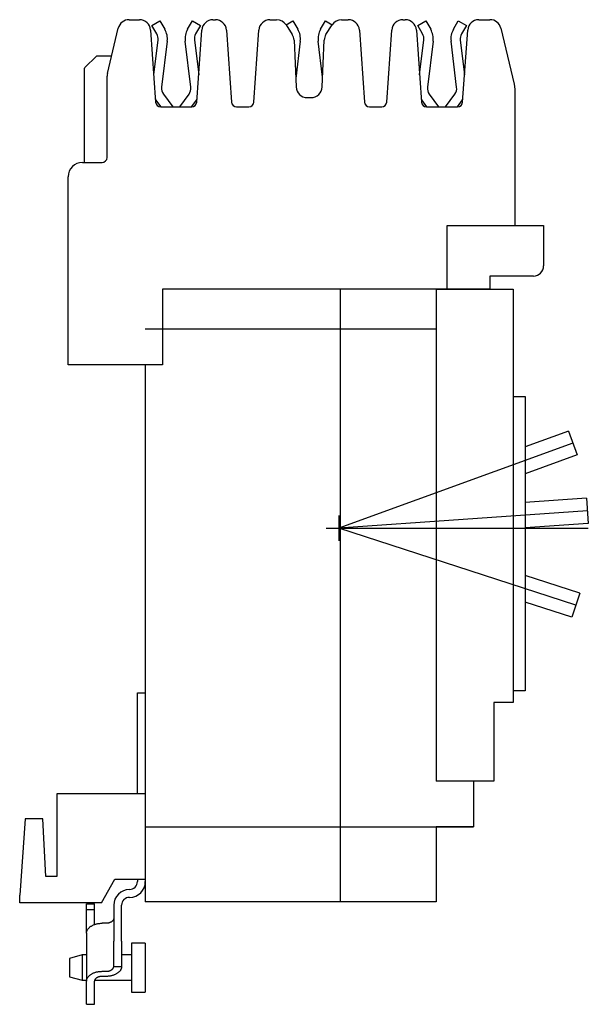
# Model space of a CAD drawing. Extents: x -1.24 to 4.37, y -4.21 to 5.51.
import ezdxf

# ---------------------------------------------------------------- set-up
doc = ezdxf.new("R2010")
doc.units = 0
doc.layers.get('0').update_dxf_attribs({"linetype": 'CONTINUOUS'})

msp = doc.modelspace()

# ---------------------------------------------------------------- linework, layer by layer
at = {"color": 7, "linetype": 'CONTINUOUS'}
for p, q in [((-0.160283, 5.513), (-0.057714, 5.513)), ((0.064594, 5.456), (0.144268, 5.502)), ((0.113155, 5.371888), (0.064594, 5.456)), ((0.144268, 5.502), (0.19283, 5.417888)), ((0.41717, 5.417888), (0.465732, 5.502)), ((0.465732, 5.502), (0.545406, 5.456)), ((0.545406, 5.456), (0.496845, 5.371888)), ((0.667714, 5.513), (0.691286, 5.513)), ((1.230714, 5.513), (1.296515, 5.513)), ((1.388985, 5.462577), (1.457268, 5.502)), ((1.389288, 5.462103), (1.450607, 5.365852)), ((1.457268, 5.502), (1.50583, 5.417888)), ((1.73017, 5.417888), (1.778732, 5.502)), ((1.778732, 5.502), (1.845562, 5.463416)), ((1.783393, 5.365852), (1.844712, 5.462103)), ((1.937485, 5.513), (2.003286, 5.513)), ((2.542714, 5.513), (2.566286, 5.513)), ((2.688594, 5.456), (2.768268, 5.502)), ((2.737155, 5.371888), (2.688594, 5.456)), ((2.768268, 5.502), (2.81683, 5.417888)), ((3.04117, 5.417888), (3.089732, 5.502)), ((3.089732, 5.502), (3.169406, 5.456)), ((3.169406, 5.456), (3.120845, 5.371888)), ((3.291714, 5.513), (3.402283, 5.513)), ((-0.374528, 4.981807), (-0.267244, 5.428679)), ((0.052018, 5.410673), (0.101748, 4.699512)), ((0.508252, 4.699512), (0.557982, 5.410673)), ((0.801018, 5.410673), (0.850748, 4.699512)), ((1.071252, 4.699512), (1.120982, 5.410673)), ((2.113018, 5.410673), (2.162748, 4.699512)), ((2.383252, 4.699512), (2.432982, 5.410673)), ((2.676018, 5.410673), (2.725748, 4.699512)), ((3.132252, 4.699512), (3.181982, 5.410673)), ((3.509244, 5.428679), (3.642004, 4.875691)), ((0.082973, 4.967994), (0.125239, 5.312509)), ((0.216555, 5.301307), (0.16069, 4.845946)), ((0.44931, 4.845946), (0.393445, 5.301307)), ((0.484761, 5.312509), (0.527027, 4.967994)), ((1.467729, 5.311547), (1.487959, 4.848202)), ((1.529555, 5.301307), (1.484286, 4.932317)), ((1.750239, 4.94434), (1.706445, 5.301307)), ((1.746041, 4.848202), (1.766271, 5.311547)), ((2.706973, 4.967994), (2.749239, 5.312509)), ((2.840555, 5.301307), (2.78469, 4.845946)), ((3.07331, 4.845946), (3.017445, 5.301307)), ((3.108761, 5.312509), (3.151027, 4.967994)), ((-0.482, 5.153), (-0.595827, 5.039173)), ((-0.333428, 5.153), (-0.482, 5.153)), ((-0.595827, 5.039173), (-0.602, 5.033)), ((-0.602, 4.103), (-0.602, 5.033)), ((-0.377567, 4.153), (-0.377567, 4.956128)), ((3.642004, 4.875691), (3.648, 4.826861)), ((0.178675, 4.77756), (0.270723, 4.653)), ((0.339277, 4.653), (0.431325, 4.77756)), ((2.802675, 4.77756), (2.894723, 4.653)), ((2.963277, 4.653), (3.055325, 4.77756)), ((3.648, 4.826861), (3.648, 3.481)), ((0.156328, 4.653), (0.104686, 4.722883)), ((0.505314, 4.722883), (0.453672, 4.653)), ((1.597854, 4.743), (1.636146, 4.743)), ((2.780328, 4.653), (2.728686, 4.722883)), ((3.129314, 4.722883), (3.077672, 4.653)), ((0.151626, 4.653), (0.458374, 4.653)), ((0.900626, 4.653), (1.021374, 4.653)), ((2.212626, 4.653), (2.333374, 4.653)), ((2.775626, 4.653), (3.082374, 4.653)), ((-0.62, 4.103), (-0.427567, 4.103)), ((-0.762, 2.103), (-0.762, 3.961)), ((2.978, 2.851), (2.978, 3.481)), ((2.978, 3.481), (3.648, 3.481)), ((3.648, 3.481), (3.931, 3.481)), ((3.931, 3.481), (3.931, 3.081)), ((3.4, 2.981), (3.4, 2.851)), ((3.831, 2.981), (3.4, 2.981)), ((0.168, 2.851), (0.168, 2.103)), ((2.978, 2.851), (0.168, 2.851)), ((1.923, 2.851), (1.923, -3.2)), ((2.87, 2.851), (2.87, 2.85)), ((2.87, 2.85), (3.63, 2.85)), ((2.87, 2.85), (2.87, -2.01)), ((3.4, 2.851), (2.978, 2.851)), ((3.63, 2.85), (3.63, -1.23)), ((0.168, 2.103), (-0.762, 2.103)), ((0, 2.103), (0, -3.2)), ((3.63, 1.7921), (3.75, 1.7921)), ((3.75, 1.7921), (3.75, -1.1159)), ((4.178891, 1.448831), (3.75, 1.292727)), ((4.178891, 1.448831), (4.264396, 1.213908)), ((4.264396, 1.213908), (3.75, 1.026683)), ((4.355288, 0.786296), (3.75, 0.743971)), ((4.355288, 0.786296), (4.372727, 0.536905)), ((4.372727, 0.536905), (3.75, 0.49336)), ((4.288226, -0.1513), (3.75, 0.023581)), ((4.288226, -0.1513), (4.210972, -0.389064)), ((4.210972, -0.389064), (3.75, -0.239285)), ((-0.078, -1.385), (-0.078, -1.135)), ((-0.078, -1.135), (0, -1.135)), ((3.75, -1.1159), (3.63, -1.1159)), ((3.44, -1.23), (3.44, -2.01)), ((3.63, -1.23), (3.44, -1.23)), ((-0.078, -2.135), (-0.078, -1.385)), ((3.44, -2.01), (2.87, -2.01)), ((3.24, -2.01), (3.24, -2.46)), ((-0.156, -2.135), (-0.872, -2.135)), ((-0.872, -2.135), (-0.872, -2.95)), ((0, -2.135), (-0.156, -2.135)), ((-1.187205, -2.38), (-1.24, -3.135)), ((-1.011872, -2.38), (-1.187205, -2.38)), ((-0.982, -2.95), (-1.011872, -2.38)), ((2.87, -2.46), (2.87, -3.199)), ((3.24, -2.46), (2.87, -2.46)), ((-0.872, -2.95), (-0.982, -2.95)), ((-0.433945, -3.21), (-0.3, -2.978)), ((-0.3, -2.978), (-0.156, -2.978)), ((-0.156, -2.978), (0, -2.978)), ((-0.078, -2.978), (-0.078, -3)), ((-1.24, -3.21), (-1.24, -3.135)), ((1.923, -3.2), (0, -3.2)), ((2.87, -3.199), (1.923, -3.199)), ((-0.433945, -3.21), (-1.24, -3.21)), ((-0.58, -3.277449), (-0.58, -3.219449)), ((-0.58, -3.219449), (-0.502, -3.219449)), ((-0.58, -3.476068), (-0.58, -3.277449)), ((-0.58, -3.277449), (-0.502, -3.277449)), ((-0.502, -3.277449), (-0.502, -3.219449)), ((-0.502, -3.424451), (-0.502, -3.277449)), ((-0.312, -3.234), (-0.312, -3.5885)), ((-0.234, -3.5885), (-0.234, -3.234)), ((-0.345683, -3.403786), (-0.348533, -3.404937)), ((-0.342916, -3.402554), (-0.345683, -3.403786)), ((-0.340238, -3.401244), (-0.342916, -3.402554)), ((-0.337655, -3.399857), (-0.340238, -3.401244)), ((-0.33517, -3.398398), (-0.337655, -3.399857)), ((-0.33279, -3.396868), (-0.33517, -3.398398)), ((-0.33052, -3.395271), (-0.33279, -3.396868)), ((-0.328363, -3.39361), (-0.33052, -3.395271)), ((-0.326324, -3.391889), (-0.328363, -3.39361)), ((-0.324407, -3.390111), (-0.326324, -3.391889)), ((-0.322616, -3.388279), (-0.324407, -3.390111)), ((-0.320955, -3.386397), (-0.322616, -3.388279)), ((-0.319427, -3.38447), (-0.320955, -3.386397)), ((-0.318035, -3.3825), (-0.319427, -3.38447)), ((-0.316782, -3.380492), (-0.318035, -3.3825)), ((-0.315671, -3.37845), (-0.316782, -3.380492)), ((-0.314703, -3.376378), (-0.315671, -3.37845)), ((-0.31388, -3.37428), (-0.314703, -3.376378)), ((-0.313205, -3.372161), (-0.31388, -3.37428)), ((-0.312679, -3.370024), (-0.313205, -3.372161)), ((-0.312302, -3.367874), (-0.312679, -3.370024)), ((-0.312076, -3.365715), (-0.312302, -3.367874)), ((-0.312, -3.363552), (-0.312076, -3.365715)), ((-0.58, -3.510108), (-0.58, -3.476068)), ((-0.58, -3.476068), (-0.570606, -3.476068)), ((-0.579384, -3.501292), (-0.578615, -3.496907)), ((-0.578615, -3.496907), (-0.577541, -3.492548)), ((-0.577541, -3.492548), (-0.576164, -3.488224)), ((-0.576164, -3.488224), (-0.574486, -3.483944)), ((-0.574486, -3.483944), (-0.572512, -3.479717)), ((-0.572512, -3.479717), (-0.570244, -3.475552)), ((-0.570244, -3.475552), (-0.567688, -3.471455)), ((-0.567688, -3.471455), (-0.564848, -3.467437)), ((-0.564848, -3.467437), (-0.561731, -3.463505)), ((-0.561731, -3.463505), (-0.558343, -3.459666)), ((-0.558343, -3.459666), (-0.55469, -3.455929)), ((-0.55469, -3.455929), (-0.55078, -3.452301)), ((-0.55078, -3.452301), (-0.54662, -3.44879)), ((-0.54662, -3.44879), (-0.54222, -3.445402)), ((-0.54222, -3.445402), (-0.537588, -3.442144)), ((-0.537588, -3.442144), (-0.532733, -3.439024)), ((-0.532733, -3.439024), (-0.527665, -3.436046)), ((-0.527665, -3.436046), (-0.522394, -3.433218)), ((-0.522394, -3.433218), (-0.516931, -3.430544)), ((-0.516931, -3.430544), (-0.511287, -3.428031)), ((-0.511287, -3.428031), (-0.505474, -3.425683)), ((-0.505474, -3.425683), (-0.499502, -3.423505)), ((-0.499502, -3.423505), (-0.493384, -3.421501)), ((-0.493384, -3.421501), (-0.487133, -3.419676)), ((-0.487133, -3.419676), (-0.48076, -3.418033)), ((-0.48076, -3.418033), (-0.47428, -3.416575)), ((-0.47428, -3.416575), (-0.467704, -3.415306)), ((-0.467704, -3.415306), (-0.461046, -3.414227)), ((-0.461046, -3.414227), (-0.454319, -3.413342)), ((-0.454319, -3.413342), (-0.447538, -3.412652)), ((-0.447538, -3.412652), (-0.440715, -3.412157)), ((-0.440715, -3.412157), (-0.433864, -3.411861)), ((-0.433864, -3.411861), (-0.427, -3.411762)), ((-0.387, -3.411762), (-0.427, -3.411762)), ((-0.383635, -3.411713), (-0.387, -3.411762)), ((-0.380277, -3.411567), (-0.383635, -3.411713)), ((-0.376933, -3.411325), (-0.380277, -3.411567)), ((-0.373608, -3.410987), (-0.376933, -3.411325)), ((-0.370311, -3.410553), (-0.373608, -3.410987)), ((-0.367047, -3.410024), (-0.370311, -3.410553)), ((-0.363824, -3.409402), (-0.367047, -3.410024)), ((-0.360647, -3.408687), (-0.363824, -3.409402)), ((-0.357523, -3.407882), (-0.360647, -3.408687)), ((-0.354459, -3.406987), (-0.357523, -3.407882)), ((-0.35146, -3.406005), (-0.354459, -3.406987)), ((-0.348533, -3.404937), (-0.35146, -3.406005)), ((-0.58, -3.510108), (-0.579846, -3.505696)), ((-0.58, -3.510108), (-0.58, -3.985056)), ((-0.579846, -3.505696), (-0.579384, -3.501292)), ((-0.312, -3.8385), (-0.312, -3.5885)), ((-0.234, -3.5885), (-0.234, -3.8385)), ((-0.137, -3.609), (-0.137, -3.85)), ((0, -3.609), (-0.137, -3.609)), ((0, -3.609), (0, -3.85)), ((-0.625, -3.725), (-0.75, -3.758494)), ((-0.75, -3.758494), (-0.75, -3.85)), ((-0.625, -3.725), (-0.625, -3.85)), ((-0.58, -3.725), (-0.625, -3.725)), ((-0.137, -3.725), (-0.234, -3.725)), ((-0.75, -3.85), (-0.75, -3.941506)), ((-0.625, -3.85), (-0.625, -3.975)), ((-0.467704, -3.890253), (-0.461046, -3.889175)), ((-0.461046, -3.889175), (-0.454319, -3.88829)), ((-0.454319, -3.88829), (-0.447538, -3.887599)), ((-0.447538, -3.887599), (-0.440715, -3.887105)), ((-0.440715, -3.887105), (-0.433864, -3.886808)), ((-0.433864, -3.886808), (-0.427, -3.886709)), ((-0.427, -3.886709), (-0.387, -3.886709)), ((-0.387, -3.886709), (-0.383635, -3.886661)), ((-0.383635, -3.886661), (-0.380277, -3.886515)), ((-0.380277, -3.886515), (-0.376933, -3.886273)), ((-0.376933, -3.886273), (-0.373608, -3.885934)), ((-0.373608, -3.885934), (-0.370311, -3.8855)), ((-0.370311, -3.8855), (-0.367047, -3.884972)), ((-0.367047, -3.884972), (-0.363824, -3.88435)), ((-0.363824, -3.88435), (-0.360647, -3.883635)), ((-0.360647, -3.883635), (-0.357523, -3.88283)), ((-0.357523, -3.88283), (-0.354459, -3.881935)), ((-0.354459, -3.881935), (-0.35146, -3.880953)), ((-0.35146, -3.880953), (-0.348533, -3.879885)), ((-0.348533, -3.879885), (-0.345683, -3.878734)), ((-0.345683, -3.878734), (-0.342916, -3.877502)), ((-0.342916, -3.877502), (-0.340238, -3.876191)), ((-0.340238, -3.876191), (-0.337655, -3.874805)), ((-0.337655, -3.874805), (-0.33517, -3.873345)), ((-0.33517, -3.873345), (-0.33279, -3.871815)), ((-0.33279, -3.871815), (-0.33052, -3.870219)), ((-0.33052, -3.870219), (-0.328363, -3.868558)), ((-0.328363, -3.868558), (-0.326324, -3.866837)), ((-0.326324, -3.866837), (-0.324407, -3.865058)), ((-0.324407, -3.865058), (-0.322616, -3.863226)), ((-0.322616, -3.863226), (-0.320955, -3.861345)), ((-0.320955, -3.861345), (-0.319427, -3.859417)), ((-0.319427, -3.859417), (-0.318035, -3.857447)), ((-0.318035, -3.857447), (-0.316782, -3.855439)), ((-0.316782, -3.855439), (-0.315671, -3.853397)), ((-0.315671, -3.853397), (-0.314703, -3.851325)), ((-0.314703, -3.851325), (-0.31388, -3.849228)), ((-0.31388, -3.849228), (-0.313205, -3.847108)), ((-0.313205, -3.847108), (-0.312679, -3.844971)), ((-0.312679, -3.844971), (-0.312302, -3.842821)), ((-0.312302, -3.842821), (-0.312076, -3.840663)), ((-0.312076, -3.840663), (-0.312, -3.8385)), ((-0.312, -3.8385), (-0.234, -3.8385)), ((-0.255657, -3.888942), (-0.25931, -3.892679)), ((-0.252269, -3.885103), (-0.255657, -3.888942)), ((-0.249152, -3.881171), (-0.252269, -3.885103)), ((-0.246312, -3.877153), (-0.249152, -3.881171)), ((-0.243756, -3.873056), (-0.246312, -3.877153)), ((-0.241488, -3.868891), (-0.243756, -3.873056)), ((-0.239514, -3.864664), (-0.241488, -3.868891)), ((-0.237836, -3.860384), (-0.239514, -3.864664)), ((-0.236459, -3.85606), (-0.237836, -3.860384)), ((-0.235385, -3.851701), (-0.236459, -3.85606)), ((-0.234616, -3.847316), (-0.235385, -3.851701)), ((-0.234154, -3.842912), (-0.234616, -3.847316)), ((-0.234, -3.8385), (-0.234154, -3.842912)), ((-0.137, -3.85), (-0.137, -4.091)), ((0, -3.85), (0, -4.091)), ((-0.75, -3.941506), (-0.625, -3.975)), ((-0.625, -3.975), (-0.58, -3.975)), ((-0.58, -3.985056), (-0.579846, -3.980643)), ((-0.58, -4.125183), (-0.58, -3.985056)), ((-0.579846, -3.980643), (-0.579384, -3.97624)), ((-0.579384, -3.97624), (-0.578615, -3.971854)), ((-0.578615, -3.971854), (-0.577541, -3.967495)), ((-0.577541, -3.967495), (-0.576164, -3.963171)), ((-0.576164, -3.963171), (-0.574486, -3.958892)), ((-0.574486, -3.958892), (-0.572512, -3.954665)), ((-0.572512, -3.954665), (-0.570244, -3.950499)), ((-0.570244, -3.950499), (-0.567688, -3.946403)), ((-0.567688, -3.946403), (-0.564848, -3.942385)), ((-0.564848, -3.942385), (-0.561731, -3.938452)), ((-0.561731, -3.938452), (-0.558343, -3.934614)), ((-0.558343, -3.934614), (-0.55469, -3.930877)), ((-0.55469, -3.930877), (-0.55078, -3.927249)), ((-0.55078, -3.927249), (-0.54662, -3.923738)), ((-0.54662, -3.923738), (-0.54222, -3.92035)), ((-0.54222, -3.92035), (-0.537588, -3.917092)), ((-0.537588, -3.917092), (-0.532733, -3.913971)), ((-0.532733, -3.913971), (-0.527665, -3.910994)), ((-0.527665, -3.910994), (-0.522394, -3.908165)), ((-0.522394, -3.908165), (-0.516931, -3.905492)), ((-0.516931, -3.905492), (-0.511287, -3.902978)), ((-0.511287, -3.902978), (-0.505474, -3.90063)), ((-0.505474, -3.90063), (-0.499502, -3.898452)), ((-0.501924, -3.982893), (-0.502, -3.985056)), ((-0.502, -4.125183), (-0.502, -3.985056)), ((-0.501698, -3.980734), (-0.501924, -3.982893)), ((-0.501321, -3.978584), (-0.501698, -3.980734)), ((-0.500795, -3.976448), (-0.501321, -3.978584)), ((-0.50012, -3.974328), (-0.500795, -3.976448)), ((-0.500348, -3.975), (-0.137, -3.975)), ((-0.499297, -3.97223), (-0.50012, -3.974328)), ((-0.499502, -3.898452), (-0.493384, -3.896448)), ((-0.498329, -3.970158), (-0.499297, -3.97223)), ((-0.497218, -3.968116), (-0.498329, -3.970158)), ((-0.495965, -3.966108), (-0.497218, -3.968116)), ((-0.494573, -3.964138), (-0.495965, -3.966108)), ((-0.493045, -3.962211), (-0.494573, -3.964138)), ((-0.493384, -3.896448), (-0.487133, -3.894623)), ((-0.491384, -3.960329), (-0.493045, -3.962211)), ((-0.489593, -3.958497), (-0.491384, -3.960329)), ((-0.487676, -3.956719), (-0.489593, -3.958497)), ((-0.485637, -3.954998), (-0.487676, -3.956719)), ((-0.487133, -3.894623), (-0.48076, -3.89298)), ((-0.48348, -3.953337), (-0.485637, -3.954998)), ((-0.48121, -3.95174), (-0.48348, -3.953337)), ((-0.47883, -3.95021), (-0.48121, -3.95174)), ((-0.48076, -3.89298), (-0.47428, -3.891522)), ((-0.476345, -3.948751), (-0.47883, -3.95021)), ((-0.473762, -3.947364), (-0.476345, -3.948751)), ((-0.47428, -3.891522), (-0.467704, -3.890253)), ((-0.471084, -3.946054), (-0.473762, -3.947364)), ((-0.468317, -3.944822), (-0.471084, -3.946054)), ((-0.465467, -3.943671), (-0.468317, -3.944822)), ((-0.46254, -3.942603), (-0.465467, -3.943671)), ((-0.459541, -3.941621), (-0.46254, -3.942603)), ((-0.456477, -3.940726), (-0.459541, -3.941621)), ((-0.453353, -3.939921), (-0.456477, -3.940726)), ((-0.450176, -3.939206), (-0.453353, -3.939921)), ((-0.446953, -3.938584), (-0.450176, -3.939206)), ((-0.443689, -3.938055), (-0.446953, -3.938584)), ((-0.440392, -3.937621), (-0.443689, -3.938055)), ((-0.437067, -3.937283), (-0.440392, -3.937621)), ((-0.433723, -3.937041), (-0.437067, -3.937283)), ((-0.430365, -3.936895), (-0.433723, -3.937041)), ((-0.427, -3.936847), (-0.430365, -3.936895)), ((-0.387, -3.936847), (-0.427, -3.936847)), ((-0.380136, -3.936747), (-0.387, -3.936847)), ((-0.373285, -3.936451), (-0.380136, -3.936747)), ((-0.366462, -3.935956), (-0.373285, -3.936451)), ((-0.359681, -3.935266), (-0.366462, -3.935956)), ((-0.352954, -3.934381), (-0.359681, -3.935266)), ((-0.346296, -3.933302), (-0.352954, -3.934381)), ((-0.33972, -3.932033), (-0.346296, -3.933302)), ((-0.33324, -3.930575), (-0.33972, -3.932033)), ((-0.326867, -3.928932), (-0.33324, -3.930575)), ((-0.320616, -3.927107), (-0.326867, -3.928932)), ((-0.314498, -3.925103), (-0.320616, -3.927107)), ((-0.308526, -3.922925), (-0.314498, -3.925103)), ((-0.302713, -3.920577), (-0.308526, -3.922925)), ((-0.297069, -3.918064), (-0.302713, -3.920577)), ((-0.291606, -3.91539), (-0.297069, -3.918064)), ((-0.286335, -3.912562), (-0.291606, -3.91539)), ((-0.281267, -3.909584), (-0.286335, -3.912562)), ((-0.276412, -3.906464), (-0.281267, -3.909584)), ((-0.27178, -3.903206), (-0.276412, -3.906464)), ((-0.26738, -3.899818), (-0.27178, -3.903206)), ((-0.26322, -3.896307), (-0.26738, -3.899818)), ((-0.25931, -3.892679), (-0.26322, -3.896307)), ((-0.58, -4.212449), (-0.58, -4.125183)), ((-0.502, -4.212449), (-0.502, -4.125183)), ((-0.137, -4.091), (0, -4.091)), ((-0.58, -4.212449), (-0.502, -4.212449))]:
    msp.add_line(p, q, dxfattribs=at)
at = {"color": 3, "linetype": 'CONTINUOUS'}
for p, q in [((0, 2.46), (2.87, 2.46)), ((4.221644, 1.33137), (1.91, 0.49)), ((4.364008, 0.661601), (1.91, 0.49)), ((1.91, 0.615), (1.91, 0.365)), ((1.785, 0.49), (4.37, 0.49)), ((4.249599, -0.270182), (1.91, 0.49)), ((0, -2.46), (3.24, -2.46))]:
    msp.add_line(p, q, dxfattribs=at)
at = {"color": 7, "linetype": 'CONTINUOUS'}
for centre, radius, start, end in [((-0.160283, 5.403), 0.11, 90, 166.5), ((-0.057714, 5.403), 0.11, 4, 90), ((0.667714, 5.403), 0.11, 90, 176), ((0.691286, 5.403), 0.11, 4, 90), ((1.230714, 5.403), 0.11, 90, 176), ((1.296515, 5.403), 0.11, 32.5, 90), ((1.937485, 5.403), 0.11, 90, 147.5), ((2.003286, 5.403), 0.11, 4, 90), ((2.542714, 5.403), 0.11, 90, 176), ((2.566286, 5.403), 0.11, 4, 90), ((3.291714, 5.403), 0.11, 90, 176), ((3.402283, 5.403), 0.11, 13.5, 90), ((0.03045, 5.324138), 0.0955, 353.005781, 30), ((0.03045, 5.324138), 0.1875, 353.005781, 30), ((0.57955, 5.324138), 0.1875, 150, 186.994219), ((0.57955, 5.324138), 0.0955, 150, 186.994219), ((1.357833, 5.306749), 0.11, 2.5, 32.5), ((1.34345, 5.324138), 0.1875, 353.005781, 30), ((1.89255, 5.324138), 0.1875, 150, 186.994219), ((1.876167, 5.306749), 0.11, 147.5, 177.5), ((2.65445, 5.324138), 0.0955, 353.005781, 30), ((2.65445, 5.324138), 0.1875, 353.005781, 30), ((3.20355, 5.324138), 0.1875, 150, 186.994219), ((3.20355, 5.324138), 0.0955, 150, 186.994219), ((-0.267567, 4.956128), 0.11, 166.5, 180), ((0.255479, 4.834317), 0.0955, 173.005781, 216.46391), ((0.354521, 4.834317), 0.0955, 323.53609, 6.994219), ((1.597854, 4.853), 0.11, 182.5, 270), ((1.636146, 4.853), 0.11, 270, 357.5), ((2.879479, 4.834317), 0.0955, 173.005781, 216.46391), ((2.978521, 4.834317), 0.0955, 323.53609, 6.994219), ((0.255479, 4.834317), 0.1875, 213.766226, 216.46391), ((0.151626, 4.703), 0.05, 184, 270), ((0.458374, 4.703), 0.05, 270, 356), ((0.354521, 4.834317), 0.1875, 323.53609, 326.233774), ((0.900626, 4.703), 0.05, 184, 270), ((1.021374, 4.703), 0.05, 270, 356), ((2.212626, 4.703), 0.05, 184, 270), ((2.333374, 4.703), 0.05, 270, 356), ((2.879479, 4.834317), 0.1875, 213.766226, 216.46391), ((2.775626, 4.703), 0.05, 184, 270), ((3.082374, 4.703), 0.05, 270, 356), ((2.978521, 4.834317), 0.1875, 323.53609, 326.233774), ((-0.62, 3.961), 0.142, 90, 180), ((-0.427567, 4.153), 0.05, 270, 0), ((3.831, 3.081), 0.1, 270, 360), ((-0.156, -3), 0.078, 270, 0), ((-0.156, -3), 0.156, 270, 0), ((-0.156, -3.234), 0.156, 90, 180), ((-0.156, -3.234), 0.078, 90, 180)]:
    msp.add_arc(centre, radius, start, end, dxfattribs=at)

doc.saveas('drawing.dxf')
